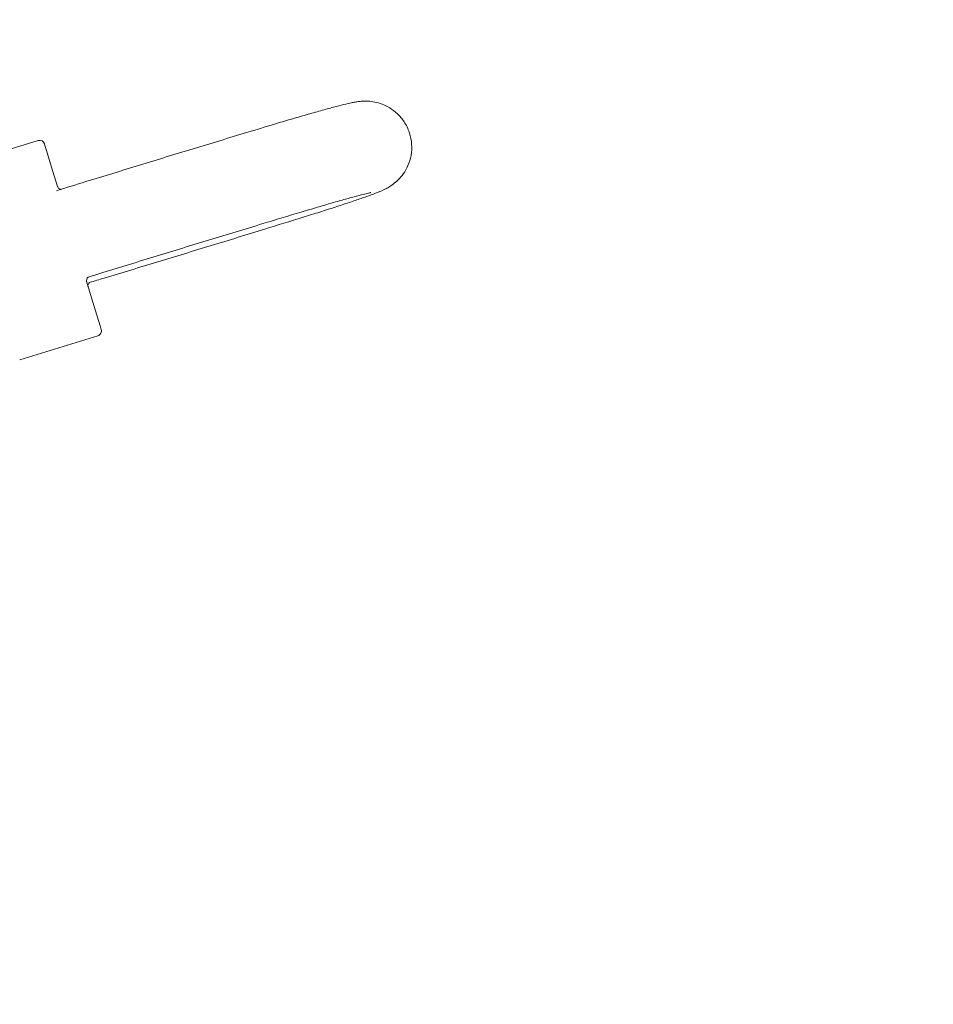
# Model space of a CAD drawing. Units: inches. Extents: x -6258 to 5317, y -2166 to 2521.
# Drawn here: x 5050 to 5139, y 1208 to 1304 of the extents above; entities that cross this region are included whole.
import ezdxf

# ---------------------------------------------------------------- set-up
doc = ezdxf.new("R2010")
doc.units = ezdxf.units.IN
doc.header["$MEASUREMENT"] = 0
doc.layers.add('NextGenRoof_Fixings', color=2, linetype='Continuous', lineweight=9)
doc.layers.add('NextGenRoof_Structure Existing - By others', color=53, linetype='Continuous', lineweight=25)

# ---------------------------------------------------------------- blocks, each defined once
blk = doc.blocks.new('JackScrew Closed')
at = {"layer": 'NextGenRoof_Fixings', "linetype": 'Continuous', "lineweight": 15}
for p, q in [((68.241, 91.021), (60.724, 88.285)), ((70.288, 86.202), (70.406, 86.245)), ((94.327, 85.368), (94.343, 85.376)), ((94.527, 84.87), (94.544, 84.873)), ((67.562, 69.491), (75.08, 72.226))]:
    blk.add_line(p, q, dxfattribs=at)
at = {"layer": 'NextGenRoof_Fixings', "linetype": 'Continuous', "lineweight": 15, "flags": 128}
for points in [[(68.882, 90.722), (68.932, 90.585), (69.115, 90.081), (69.426, 89.228), (69.85, 88.062), (70.37, 86.632)], [(73.722, 77.418), (74.267, 75.921), (74.722, 74.672), (75.067, 73.723), (75.289, 73.114), (75.377, 72.871), (75.378, 72.867)]]:
    blk.add_lwpolyline(points, dxfattribs=at)
at = {"layer": 'NextGenRoof_Fixings', "linetype": 'Continuous', "lineweight": 15}
for centre, start, end in [((68.412, 90.551), 19.99287, 109.99287), ((74.909, 72.696), 289.99287, 19.99287)]:
    blk.add_arc(centre, 0.5, start, end, dxfattribs=at)
for points, knots in [([(94.544, 84.874), (94.821, 84.976), (95.628, 85.274), (96.921, 85.759), (98.343, 86.303), (99.608, 86.799), (100.682, 87.234), (101.581, 87.621), (102.107, 87.862), (102.644, 88.166), (103.075, 88.462), (103.561, 88.89), (104.055, 89.484), (104.493, 90.267), (104.789, 91.226), (104.861, 92.308), (104.655, 93.445), (104.165, 94.486), (103.468, 95.324), (102.697, 95.912), (101.914, 96.291), (101.165, 96.497), (100.496, 96.571), (99.936, 96.557), (99.496, 96.502), (99.121, 96.429), (98.643, 96.311), (97.984, 96.121), (96.973, 95.804), (95.76, 95.403), (94.356, 94.924), (92.854, 94.4), (91.801, 94.023), (91.282, 93.838)], [0, 0, 0, 0, 0.024013, 0.069872, 0.115883, 0.162141, 0.208929, 0.257028, 0.310195, 0.328734, 0.344958, 0.362979, 0.384165, 0.408106, 0.43522, 0.464445, 0.494636, 0.527294, 0.555941, 0.581623, 0.604899, 0.625913, 0.644561, 0.660714, 0.675966, 0.693654, 0.718684, 0.767655, 0.81363, 0.862174, 0.908997, 0.955217, 1, 1, 1, 1]), ([(91.282, 93.838), (90.383, 93.514), (87.774, 92.575), (83.435, 91.005), (78.278, 89.13), (73.89, 87.526), (71.236, 86.551), (70.288, 86.202)], [0, 0, 0, 0, 0.1288872, 0.373873, 0.6188804, 0.8638875, 1, 1, 1, 1]), ([(94.328, 85.369), (94.598, 85.465), (95.381, 85.746), (96.636, 86.189), (98.006, 86.662), (99.197, 87.062), (100.124, 87.361), (100.722, 87.545), (101.035, 87.631), (101.046, 87.633), (101.05, 87.634)], [0, 0, 0, 0, 0.082426, 0.23951, 0.396286, 0.552041, 0.705708, 0.837311, 0.945144, 1, 1, 1, 1]), ([(70.743, 86.348), (70.742, 86.348), (70.739, 86.348), (70.672, 86.352), (70.557, 86.394), (70.428, 86.497), (70.391, 86.6), (70.374, 86.647)], [0, 0, 0, 0, 0.12111, 0.284833, 0.51003, 0.775534, 1, 1, 1, 1]), ([(73.739, 77.882), (74.241, 78.067), (76.443, 78.876), (80.37, 80.313), (85.511, 82.185), (90.171, 83.872), (93.102, 84.927), (94.328, 85.369)], [0, 0, 0, 0, 0.0734971, 0.3226092, 0.5717502, 0.8208921, 1, 1, 1, 1]), ([(74.004, 77.396), (74.474, 77.565), (76.653, 78.349), (80.56, 79.763), (85.717, 81.638), (90.385, 83.345), (93.317, 84.423), (94.544, 84.874)], [0, 0, 0, 0, 0.06871, 0.319117, 0.569547, 0.819976, 1, 1, 1, 1]), ([(73.722, 77.443), (73.714, 77.46), (73.682, 77.536), (73.696, 77.676), (73.749, 77.811), (73.809, 77.887), (73.831, 77.905), (73.838, 77.911)], [0, 0, 0, 0, 0.101332, 0.432997, 0.694091, 0.910928, 1, 1, 1, 1]), ([(73.892, 76.975), (73.885, 76.989), (73.851, 77.06), (73.864, 77.2), (73.919, 77.333), (73.974, 77.399), (74, 77.417), (73.995, 77.414), (73.995, 77.414)], [0, 0, 0, 0, 0.07701, 0.376223, 0.613183, 0.80803, 0.973781, 1, 1, 1, 1]), ([(73.89, 76.957), (73.884, 76.976), (73.874, 77.002), (73.849, 77.069), (73.842, 77.089)], [0, 0, 0, 0, 0.697687, 1, 1, 1, 1])]:
    blk.add_open_spline(points, degree=3, knots=knots, dxfattribs=at)
blk = doc.blocks.new('A$Cb218054d')
at = {"layer": 'NextGenRoof_Structure Existing - By others'}
h = blk.add_hatch(dxfattribs=at)
h.set_pattern_fill('ANSI31', color=256, scale=100)
h.set_pattern_definition([(45, (-3744.075, -1226.124), (-8.838835, 8.838835), [])])
edge = h.paths.add_edge_path()
edge.add_line((-329.5, 0), (-329.5, -16.193))
edge.add_line((-329.5, -16.193), (-329.5, -19.029))
edge.add_line((-329.5, -19.029), (-329.5, -97.027))
edge.add_line((-329.5, -97.027), (-258.145, -97.027))
edge.add_line((-258.145, -97.027), (-181, -174.172))
edge.add_line((-181, -174.172), (-181, -315))
edge.add_line((-181, -315), (0, -315))
edge.add_line((0, -315), (0, 0))
edge.add_line((0, 0), (-338, 0))
edge.add_line((-329.5, 1000), (-329.5, 1017.023))
edge.add_line((-329.5, 1017.023), (-329.499, 1096.987))
edge.add_line((-329.499, 1096.987), (-258.17, 1097.001))
edge.add_line((-258.17, 1097.001), (-181, 1174.334))
edge.add_line((-181, 1174.334), (-181, 1315))
edge.add_line((-181, 1315), (0, 1315))
edge.add_line((0, 1315), (0, 1000))
edge.add_line((0, 1000), (-338, 1000))
blk = doc.blocks.new('A$C6f45a463')
blk.add_blockref('A$Cb218054d', (0, 0))

msp = doc.modelspace()

# ---------------------------------------------------------------- block references
msp.add_blockref('A$C6f45a463', (5317.041, 1205.012))
at = {"layer": 'NextGenRoof_Fixings', "rotation": 357}
msp.add_blockref('JackScrew Closed', (4978.841, 1204.812), dxfattribs=at)

doc.saveas('drawing.dxf')
